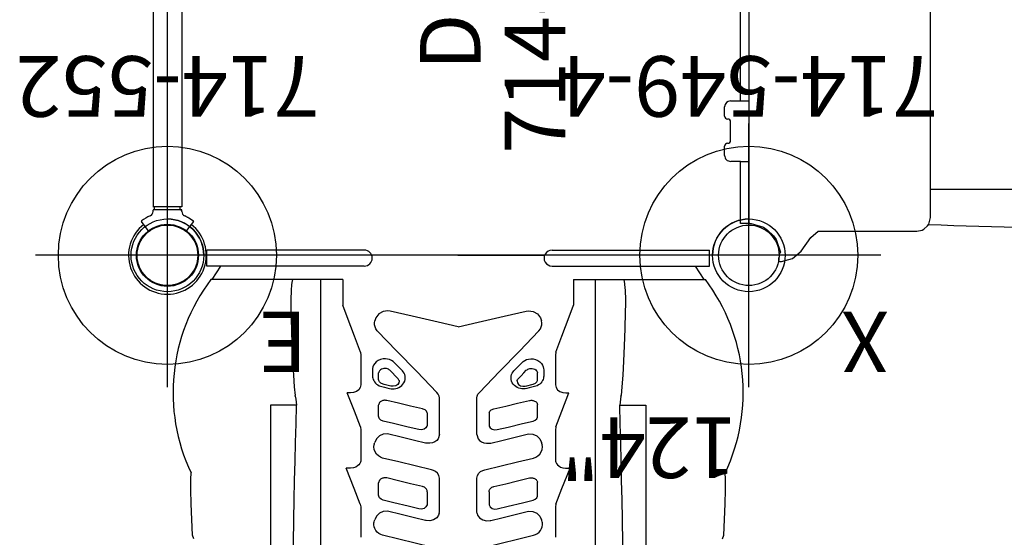
# Model space of a CAD drawing. Extents: x -189 to 254, y -471 to 14.
# Drawn here: x 36 to 117, y -143 to -101 of the extents above; entities that cross this region are included whole.
import ezdxf
from ezdxf.enums import TextEntityAlignment as Align

# ---------------------------------------------------------------- set-up
doc = ezdxf.new("R2010")
doc.units = 0
doc.header["$MEASUREMENT"] = 0
doc.linetypes.add('CENTER', pattern=[0.6, 0.375, -0.075, 0.075, -0.075])
doc.layers.get('0').update_dxf_attribs({"color": 5, "linetype": 'CONTINUOUS'})
for name, color, linetype in [('2DPOST', 7, 'CONTINUOUS'), ('MPARTNO', 7, 'CONTINUOUS'), ('MTXT', 7, 'CONTINUOUS'), ('PARTNO', 7, 'CONTINUOUS'), ('PHASE-1', 6, 'CONTINUOUS'), ('TXT', 7, 'CENTER'), ('TXT-HT', 7, 'CONTINUOUS')]:
    doc.layers.add(name, color=color, linetype=linetype)
doc.layers.add('Ft', color=1, linetype='CONTINUOUS', plot=False)
doc.layers.add('Node', color=7, linetype='CONTINUOUS', plot=False)
doc.styles.add('ROMANS', font='ROMANS.SHX', dxfattribs={"height": 5})
doc.styles.add('SIMPLEX', font='simplex.shx')

# ---------------------------------------------------------------- blocks, each defined once
blk = doc.blocks.new('237522H0')
for p, q in [((72.712, 21.83), (73.006, 21.937)), ((94.12, 20.292), (94.12, 20.414)), ((95.234, 7.75), (95.234, 20.75)), ((95.234, 20.75), (96.549, 20.75)), ((96.549, 7.75), (96.549, 20.75)), ((94.12, 20.32), (95.234, 19.584)), ((94.12, 9.526), (94.12, 20.292)), ((74.776, 15.5), (43.477, 15.5)), ((74.776, 15.5), (74.776, 15.5)), ((77.473, 15.5), (74.778, 15.5)), ((79.317, 15.5), (77.473, 15.5)), ((83.756, 15.5), (79.317, 15.5)), ((83.756, 13.339), (83.756, 15.5)), ((2.126, 11.332), (94.12, 11.332)), ((78.547, 8.878), (78.547, 9.238)), ((83.242, 8.566), (84.758, 9.149)), ((84.758, 8.885), (84.758, 9.149)), ((91.039, 9.157), (92.012, 9.526)), ((94.12, 9.526), (92.012, 9.526)), ((81.948, 8.074), (83.242, 8.566)), ((75.347, 8.036), (72.842, 8.036)), ((75.583, 8.078), (75.347, 8.036)), ((75.586, 8.078), (75.583, 8.078)), ((81.946, 8.073), (81.725, 8.036)), ((81.948, 8.074), (81.946, 8.073)), ((88.108, 8.068), (87.905, 8.036)), ((88.11, 8.069), (88.108, 8.068)), ((74.029, 6.954), (74.12, 6.939)), ((74.12, 6.939), (74.122, 6.938)), ((74.122, 6.938), (74.232, 6.908)), ((74.232, 6.908), (74.294, 6.89)), ((74.593, 6.742), (74.294, 6.89)), ((74.833, 6.492), (74.593, 6.742)), ((76.316, 6.565), (76.317, 6.565)), ((76.316, 6.565), (77.321, 6.565)), ((77.321, 6.565), (77.4, 6.556)), ((77.401, 6.555), (77.395, 6.557)), ((79.704, 6.742), (79.886, 6.862)), ((80.321, 6.961), (80.503, 6.939)), ((80.569, 6.922), (80.503, 6.939)), ((80.569, 6.922), (80.616, 6.908)), ((80.616, 6.908), (80.678, 6.89)), ((80.974, 6.741), (80.678, 6.89)), ((81.211, 6.492), (80.974, 6.741)), ((82.826, 6.566), (82.827, 6.566)), ((82.826, 6.566), (83.535, 6.566)), ((83.535, 6.566), (83.738, 6.566)), ((83.738, 6.566), (83.805, 6.558)), ((83.805, 6.558), (83.804, 6.559)), ((85.414, 6.629), (85.355, 6.521)), ((85.858, 6.566), (85.859, 6.566)), ((85.858, 6.566), (86.374, 6.566)), ((86.671, 7.066), (86.154, 7.066)), ((86.436, 6.559), (86.436, 6.559)), ((96.117, 0), (96.117, 7.142)), ((74.969, 5.709), (74.992, 5.837)), ((81.349, 5.713), (81.37, 5.842)), ((85.179, 5.876), (85.128, 5.662)), ((85.354, 5.671), (85.453, 6.093)), ((85.453, 6.093), (85.475, 6.189)), ((91.501, 5.616), (91.527, 5.813)), ((85.308, 5.351), (85.324, 5.547)), ((85.354, 5.15), (85.308, 5.351)), ((85.324, 5.547), (85.354, 5.671)), ((85.324, 5.547), (85.324, 5.547)), ((85.456, 4.987), (85.354, 5.15)), ((91.083, 3.802), (91.501, 5.616)), ((81.732, 3.234), (81.945, 4.13)), ((85.77, 4.873), (85.774, 4.874)), ((74.23, 2.687), (74.23, 2.687)), ((75.185, 3.231), (75.185, 3.231)), ((75.513, 2.566), (75.349, 2.655)), ((75.513, 2.566), (75.513, 2.566)), ((75.6, 2.555), (75.513, 2.566)), ((75.6, 2.555), (75.6, 2.555)), ((75.83, 2.555), (75.6, 2.555)), ((76.607, 2.555), (75.83, 2.555)), ((76.682, 2.564), (76.696, 2.567)), ((76.817, 2.622), (76.875, 2.668)), ((81.716, 3.028), (81.732, 3.234)), ((82.126, 2.555), (82.043, 2.566)), ((82.043, 2.566), (82.043, 2.566)), ((82.331, 2.555), (82.126, 2.555)), ((83.042, 2.555), (82.331, 2.555)), ((83.108, 2.562), (83.127, 2.567)), ((83.108, 2.562), (83.108, 2.562)), ((83.242, 2.623), (83.299, 2.672)), ((81.318, 1.547), (80.981, 1.645)), ((74.805, 1.561), (74.67, 1.608)), ((74.803, 1.562), (74.805, 1.561)), ((74.805, 1.561), (74.954, 1.546)), ((90.205, 0), (90.204, 0)), ((90.205, 0), (90.204, 0)), ((96.117, 0), (96.117, -7.142)), ((74.805, -1.561), (74.67, -1.608)), ((74.803, -1.562), (74.805, -1.561)), ((74.805, -1.561), (74.954, -1.546)), ((81.318, -1.547), (80.981, -1.645)), ((74.23, -2.687), (74.23, -2.687)), ((75.185, -3.231), (75.185, -3.231)), ((75.513, -2.566), (75.349, -2.655)), ((75.6, -2.555), (75.513, -2.566)), ((75.513, -2.566), (75.513, -2.566)), ((75.83, -2.555), (75.6, -2.555)), ((75.6, -2.555), (75.6, -2.555)), ((76.607, -2.555), (75.83, -2.555)), ((76.682, -2.564), (76.696, -2.567)), ((76.817, -2.622), (76.875, -2.668)), ((81.716, -3.028), (81.732, -3.234)), ((81.732, -3.234), (81.945, -4.13)), ((82.126, -2.555), (82.043, -2.566)), ((82.043, -2.566), (82.043, -2.566)), ((82.331, -2.555), (82.126, -2.555)), ((83.042, -2.555), (82.331, -2.555)), ((83.108, -2.562), (83.108, -2.562)), ((83.108, -2.562), (83.127, -2.567)), ((83.242, -2.623), (83.299, -2.672)), ((91.083, -3.802), (91.501, -5.616)), ((85.77, -4.873), (85.774, -4.874)), ((85.179, -5.876), (85.128, -5.662)), ((85.354, -5.15), (85.308, -5.351)), ((85.308, -5.351), (85.324, -5.547)), ((85.324, -5.547), (85.324, -5.547)), ((85.324, -5.547), (85.354, -5.671)), ((85.456, -4.987), (85.354, -5.15)), ((85.354, -5.671), (85.453, -6.093)), ((91.501, -5.616), (91.527, -5.813)), ((74.833, -6.492), (74.593, -6.742)), ((74.969, -5.709), (74.992, -5.837)), ((81.211, -6.492), (80.974, -6.741)), ((81.349, -5.713), (81.37, -5.842)), ((85.453, -6.093), (85.475, -6.189)), ((74.029, -6.954), (74.12, -6.939)), ((74.12, -6.939), (74.122, -6.938)), ((74.122, -6.938), (74.232, -6.908)), ((74.232, -6.908), (74.294, -6.89)), ((74.593, -6.742), (74.294, -6.89)), ((76.316, -6.565), (77.321, -6.565)), ((76.316, -6.565), (76.317, -6.565)), ((77.321, -6.565), (77.4, -6.556)), ((77.401, -6.555), (77.395, -6.557)), ((79.704, -6.742), (79.886, -6.862)), ((80.321, -6.961), (80.503, -6.939)), ((80.569, -6.922), (80.503, -6.939)), ((80.569, -6.922), (80.616, -6.908)), ((80.616, -6.908), (80.678, -6.89)), ((80.974, -6.741), (80.678, -6.89)), ((82.826, -6.566), (83.535, -6.566)), ((82.826, -6.566), (82.827, -6.566)), ((83.535, -6.566), (83.738, -6.566)), ((83.738, -6.566), (83.805, -6.558)), ((83.805, -6.558), (83.804, -6.559)), ((85.414, -6.629), (85.355, -6.521)), ((85.858, -6.566), (86.374, -6.566)), ((85.858, -6.566), (85.859, -6.566)), ((86.671, -7.066), (86.154, -7.066)), ((86.436, -6.559), (86.436, -6.559)), ((75.347, -8.036), (72.842, -8.036)), ((75.583, -8.078), (75.347, -8.036)), ((75.586, -8.078), (75.583, -8.078)), ((81.946, -8.073), (81.725, -8.036)), ((81.948, -8.074), (81.946, -8.073)), ((81.948, -8.074), (83.242, -8.566)), ((88.108, -8.068), (87.905, -8.036)), ((88.11, -8.069), (88.108, -8.068)), ((95.234, -7.75), (95.234, -20.75)), ((96.549, -7.75), (96.549, -20.75)), ((78.547, -8.878), (78.547, -9.238)), ((83.242, -8.566), (84.758, -9.149)), ((84.758, -8.885), (84.758, -9.149)), ((91.039, -9.157), (92.012, -9.526)), ((94.12, -9.526), (92.012, -9.526)), ((94.12, -9.526), (94.12, -20.292)), ((2.126, -11.332), (94.12, -11.332)), ((83.756, -13.339), (83.756, -15.5)), ((74.776, -15.5), (43.477, -15.5)), ((74.776, -15.5), (74.776, -15.5)), ((77.473, -15.5), (74.778, -15.5)), ((79.317, -15.5), (77.473, -15.5)), ((83.756, -15.5), (79.317, -15.5)), ((94.12, -20.32), (95.234, -19.584)), ((94.12, -20.292), (94.12, -20.414)), ((95.234, -20.75), (96.549, -20.75)), ((72.712, -21.83), (73.006, -21.937))]:
    blk.add_line(p, q)
for points in [[(73.006, 21.937), (74.319, 21.987), (75.591, 22.033), (76.753, 22.064)], [(76.753, 22.064), (77.651, 22.068), (78.153, 22.05)], [(43.477, 14), (74.308, 13.57), (75.94, 13.535), (77.541, 13.5), (79.117, 13.464), (80.675, 13.425), (82.219, 13.383), (83.756, 13.339)], [(84.483, 13.441), (84.24, 13.407), (83.998, 13.373), (83.756, 13.339)], [(84.483, 13.441), (84.516, 13.446), (84.55, 13.45)], [(91.448, 13.804), (90.037, 13.767), (88.659, 13.719), (87.372, 13.661), (86.228, 13.595), (85.274, 13.524), (84.55, 13.45)], [(93.048, 13.796), (92.648, 13.81), (92.083, 13.812), (91.448, 13.804)], [(93.225, 13.785), (93.137, 13.791), (93.048, 13.796)], [(94.12, 13.642), (94.017, 13.697), (93.713, 13.745), (93.225, 13.785)], [(75.586, 8.078), (76.856, 8.574), (78.547, 9.238)], [(88.11, 8.069), (89.436, 8.558), (91.039, 9.157)], [(79.231, 8.036), (79.139, 8.044), (79.04, 8.071), (78.936, 8.12), (78.83, 8.198), (78.728, 8.308), (78.637, 8.457), (78.571, 8.649), (78.547, 8.878)], [(85.416, 8.036), (85.211, 8.081), (85.022, 8.208), (84.876, 8.4), (84.787, 8.632), (84.758, 8.885)], [(81.725, 8.036), (80.484, 8.036), (79.231, 8.036)], [(87.906, 8.036), (86.668, 8.036), (85.416, 8.036)], [(73.004, 6.234), (73.059, 6.392), (73.151, 6.553), (73.271, 6.695)], [(73.271, 6.695), (73.411, 6.807), (73.562, 6.888)], [(73.562, 6.888), (73.718, 6.938), (73.875, 6.959), (74.029, 6.954)], [(75.904, 6.185), (75.976, 6.357), (76.095, 6.488), (76.238, 6.556), (76.317, 6.565)], [(77.754, 6.018), (77.753, 6.078), (77.746, 6.139), (77.733, 6.197), (77.715, 6.254), (77.692, 6.307), (77.665, 6.356), (77.634, 6.4), (77.6, 6.439), (77.561, 6.475), (77.517, 6.506), (77.468, 6.532), (77.416, 6.552), (77.401, 6.555)], [(79.386, 6.235), (79.45, 6.412), (79.557, 6.587), (79.704, 6.742)], [(79.886, 6.862), (80.093, 6.937), (80.321, 6.961)], [(82.434, 6.188), (82.511, 6.37), (82.626, 6.496), (82.755, 6.557), (82.827, 6.566)], [(84.137, 5.897), (84.147, 5.958), (84.151, 6.021), (84.15, 6.084), (84.143, 6.146), (84.13, 6.204), (84.112, 6.261), (84.088, 6.318), (84.055, 6.375), (84.011, 6.432), (83.956, 6.484), (83.895, 6.525), (83.834, 6.55), (83.805, 6.558)], [(84.804, 1.765), (86.524, 3.418), (88.216, 5.054), (89.877, 6.672)], [(85.355, 6.521), (85.311, 6.412), (85.28, 6.304)], [(86.154, 7.066), (86.065, 7.061), (85.972, 7.045), (85.875, 7.016), (85.775, 6.972), (85.673, 6.909), (85.576, 6.829), (85.488, 6.734), (85.414, 6.629)], [(85.667, 6.499), (85.791, 6.558), (85.859, 6.566)], [(86.373, 6.566), (86.425, 6.562), (86.436, 6.559)], [(86.625, 5.625), (86.677, 5.69), (86.717, 5.76), (86.747, 5.838), (86.768, 5.924), (86.778, 6.019), (86.773, 6.121), (86.751, 6.225), (86.711, 6.326), (86.656, 6.414), (86.591, 6.481), (86.526, 6.525), (86.464, 6.552), (86.436, 6.559)], [(87.25, 5.248), (87.36, 5.373), (87.444, 5.509), (87.508, 5.657), (87.552, 5.822), (87.571, 6.003), (87.561, 6.197), (87.515, 6.396), (87.432, 6.589), (87.314, 6.758), (87.177, 6.889), (87.038, 6.977), (86.905, 7.031), (86.783, 7.058), (86.671, 7.066)], [(89.877, 6.672), (90.048, 6.789), (90.214, 6.86), (90.379, 6.897), (90.546, 6.906), (90.719, 6.883)], [(91.527, 5.813), (91.472, 6.199), (91.278, 6.544), (90.969, 6.792), (90.719, 6.883)], [(72.019, 2.21), (72.348, 3.552), (72.676, 4.894), (73.004, 6.234)], [(74.23, 2.687), (74.455, 3.605), (74.752, 4.821), (74.969, 5.709)], [(74.992, 5.837), (74.97, 6.177), (74.833, 6.492)], [(75.185, 3.231), (75.403, 4.127), (75.694, 5.32), (75.904, 6.185)], [(77.027, 2.945), (77.265, 3.93), (77.502, 4.915), (77.739, 5.898)], [(77.739, 5.898), (77.749, 5.959), (77.754, 6.018)], [(78.421, 2.211), (78.743, 3.554), (79.065, 4.895), (79.386, 6.235)], [(80.625, 2.691), (80.845, 3.609), (81.136, 4.825), (81.349, 5.713)], [(81.37, 5.842), (81.348, 6.179), (81.211, 6.492)], [(81.945, 4.13), (82.229, 5.323), (82.434, 6.188)], [(83.441, 2.944), (83.673, 3.929), (83.905, 4.914), (84.137, 5.897)], [(85.28, 6.304), (85.229, 6.09), (85.179, 5.876)], [(85.475, 6.189), (85.553, 6.376), (85.667, 6.499)], [(85.128, 5.662), (85.106, 5.536), (85.097, 5.406), (85.104, 5.273), (85.126, 5.14)], [(85.126, 5.14), (85.163, 5.009), (85.218, 4.883), (85.289, 4.762)], [(85.774, 4.874), (85.719, 4.866), (85.585, 4.893), (85.456, 4.987)], [(85.774, 4.874), (85.816, 4.887), (85.87, 4.912), (85.918, 4.945), (85.96, 4.984)], [(85.96, 4.983), (86.182, 5.198), (86.404, 5.412), (86.625, 5.625)], [(86.581, 4.606), (86.805, 4.821), (87.028, 5.034), (87.25, 5.248)], [(85.289, 4.762), (85.377, 4.651), (85.482, 4.553), (85.602, 4.472), (85.733, 4.413), (85.871, 4.377), (86.011, 4.366), (86.147, 4.379), (86.274, 4.414), (86.389, 4.466), (86.492, 4.531), (86.581, 4.606)], [(90.205, 0), (90.588, 1.654), (91.083, 3.802)], [(74.67, 1.608), (74.449, 1.772), (74.285, 2.026), (74.206, 2.332), (74.22, 2.639), (74.23, 2.687)], [(75.349, 2.655), (75.23, 2.813), (75.17, 3.029), (75.185, 3.231)], [(76.607, 2.555), (76.643, 2.557), (76.682, 2.564)], [(76.696, 2.567), (76.757, 2.589), (76.817, 2.622)], [(76.875, 2.668), (76.925, 2.724), (76.967, 2.787), (76.999, 2.853)], [(76.999, 2.853), (77.014, 2.896), (77.027, 2.945)], [(80.981, 1.645), (80.844, 1.762), (80.726, 1.925), (80.642, 2.121), (80.6, 2.336), (80.6, 2.546), (80.625, 2.691)], [(81.891, 2.653), (81.776, 2.809), (81.716, 3.028)], [(82.043, 2.566), (82.028, 2.571), (81.891, 2.653)], [(83.108, 2.562), (83.062, 2.555), (83.042, 2.555)], [(83.127, 2.567), (83.183, 2.588), (83.242, 2.623)], [(83.299, 2.672), (83.35, 2.733), (83.391, 2.802), (83.422, 2.874), (83.441, 2.944)], [(77.724, 1.547), (77.938, 1.59), (78.127, 1.701), (78.269, 1.857), (78.365, 2.032), (78.421, 2.211)], [(84.362, 1.548), (84.503, 1.57), (84.653, 1.637), (84.804, 1.765)], [(74.954, 1.546), (75.883, 1.547), (76.806, 1.547), (77.724, 1.547)], [(81.318, 1.547), (82.341, 1.548), (83.355, 1.548), (84.362, 1.548)], [(90.205, 0), (90.588, -1.654), (91.083, -3.802)], [(74.67, -1.608), (74.449, -1.772), (74.285, -2.026), (74.206, -2.332), (74.22, -2.639), (74.23, -2.687)], [(74.954, -1.546), (75.883, -1.547), (76.806, -1.547), (77.724, -1.547)], [(77.724, -1.547), (77.938, -1.59), (78.127, -1.701), (78.269, -1.857), (78.365, -2.032), (78.421, -2.211)], [(81.318, -1.547), (82.341, -1.548), (83.355, -1.548), (84.362, -1.548)], [(84.362, -1.548), (84.503, -1.57), (84.653, -1.637), (84.804, -1.765)], [(72.019, -2.21), (72.348, -3.552), (72.676, -4.894), (73.004, -6.234)], [(78.421, -2.211), (78.743, -3.554), (79.065, -4.895), (79.386, -6.235)], [(80.981, -1.645), (80.844, -1.762), (80.726, -1.925), (80.642, -2.121), (80.6, -2.336), (80.6, -2.546), (80.625, -2.691)], [(84.804, -1.765), (86.524, -3.418), (88.216, -5.054), (89.877, -6.672)], [(74.23, -2.687), (74.455, -3.605), (74.752, -4.821), (74.969, -5.709)], [(75.349, -2.655), (75.23, -2.813), (75.17, -3.029), (75.185, -3.231)], [(75.185, -3.231), (75.403, -4.127), (75.694, -5.32), (75.904, -6.185)], [(76.607, -2.555), (76.643, -2.557), (76.682, -2.564)], [(76.696, -2.567), (76.757, -2.589), (76.817, -2.622)], [(76.875, -2.668), (76.925, -2.724), (76.967, -2.787), (76.999, -2.853)], [(76.999, -2.853), (77.014, -2.896), (77.027, -2.945)], [(77.027, -2.945), (77.265, -3.93), (77.502, -4.915), (77.739, -5.898)], [(80.625, -2.691), (80.845, -3.609), (81.136, -4.825), (81.349, -5.713)], [(81.891, -2.653), (81.776, -2.809), (81.716, -3.028)], [(82.043, -2.566), (82.028, -2.571), (81.891, -2.653)], [(83.108, -2.562), (83.062, -2.555), (83.042, -2.555)], [(83.127, -2.567), (83.183, -2.588), (83.242, -2.623)], [(83.299, -2.672), (83.35, -2.733), (83.391, -2.802), (83.422, -2.874), (83.441, -2.944)], [(83.441, -2.944), (83.673, -3.929), (83.905, -4.914), (84.137, -5.897)], [(81.945, -4.13), (82.229, -5.323), (82.434, -6.188)], [(85.126, -5.14), (85.163, -5.009), (85.218, -4.883), (85.289, -4.762)], [(85.289, -4.762), (85.377, -4.651), (85.482, -4.553), (85.602, -4.472), (85.733, -4.413), (85.871, -4.377), (86.011, -4.366), (86.147, -4.379), (86.274, -4.414), (86.389, -4.466), (86.492, -4.531), (86.581, -4.606)], [(85.774, -4.874), (85.719, -4.866), (85.585, -4.893), (85.456, -4.987)], [(85.774, -4.874), (85.816, -4.887), (85.87, -4.912), (85.918, -4.945), (85.96, -4.984)], [(86.581, -4.606), (86.805, -4.821), (87.028, -5.034), (87.25, -5.248)], [(85.128, -5.662), (85.106, -5.536), (85.097, -5.406), (85.104, -5.273), (85.126, -5.14)], [(85.96, -4.983), (86.182, -5.198), (86.404, -5.412), (86.625, -5.625)], [(86.625, -5.625), (86.677, -5.69), (86.717, -5.76), (86.747, -5.838), (86.768, -5.924), (86.778, -6.019), (86.773, -6.121), (86.751, -6.225), (86.711, -6.326), (86.656, -6.414), (86.591, -6.481), (86.526, -6.525), (86.464, -6.552), (86.436, -6.559)], [(87.25, -5.248), (87.36, -5.373), (87.444, -5.509), (87.508, -5.657), (87.552, -5.822), (87.571, -6.003), (87.561, -6.197), (87.515, -6.396), (87.432, -6.589), (87.314, -6.758), (87.177, -6.889), (87.038, -6.977), (86.905, -7.031), (86.783, -7.058), (86.671, -7.066)], [(73.004, -6.234), (73.059, -6.392), (73.151, -6.553), (73.271, -6.695)], [(74.992, -5.837), (74.97, -6.177), (74.833, -6.492)], [(75.904, -6.185), (75.976, -6.357), (76.095, -6.488), (76.238, -6.556), (76.317, -6.565)], [(77.754, -6.018), (77.753, -6.078), (77.746, -6.139), (77.733, -6.197), (77.715, -6.254), (77.692, -6.307), (77.665, -6.356), (77.634, -6.4), (77.6, -6.439), (77.561, -6.475), (77.517, -6.506), (77.468, -6.532), (77.416, -6.552), (77.401, -6.555)], [(77.739, -5.898), (77.749, -5.959), (77.754, -6.018)], [(79.386, -6.235), (79.45, -6.412), (79.557, -6.587), (79.704, -6.742)], [(81.37, -5.842), (81.348, -6.179), (81.211, -6.492)], [(82.434, -6.188), (82.511, -6.37), (82.626, -6.496), (82.755, -6.557), (82.827, -6.566)], [(84.137, -5.897), (84.147, -5.958), (84.151, -6.021), (84.15, -6.084), (84.143, -6.146), (84.13, -6.204), (84.112, -6.261), (84.088, -6.318), (84.055, -6.375), (84.011, -6.432), (83.956, -6.484), (83.895, -6.525), (83.834, -6.55), (83.805, -6.558)], [(85.28, -6.304), (85.229, -6.09), (85.179, -5.876)], [(85.355, -6.521), (85.311, -6.412), (85.28, -6.304)], [(85.475, -6.189), (85.553, -6.376), (85.667, -6.499)], [(85.667, -6.499), (85.791, -6.558), (85.859, -6.566)], [(91.527, -5.813), (91.472, -6.199), (91.278, -6.544), (90.969, -6.792), (90.719, -6.883)], [(73.271, -6.695), (73.411, -6.807), (73.562, -6.888)], [(73.562, -6.888), (73.718, -6.938), (73.875, -6.959), (74.029, -6.954)], [(79.886, -6.862), (80.093, -6.937), (80.321, -6.961)], [(86.154, -7.066), (86.065, -7.061), (85.972, -7.045), (85.875, -7.016), (85.775, -6.972), (85.673, -6.909), (85.576, -6.829), (85.488, -6.734), (85.414, -6.629)], [(86.373, -6.566), (86.425, -6.562), (86.436, -6.559)], [(89.877, -6.672), (90.048, -6.789), (90.214, -6.86), (90.379, -6.897), (90.546, -6.906), (90.719, -6.883)], [(75.586, -8.078), (76.856, -8.574), (78.547, -9.238)], [(79.231, -8.036), (79.139, -8.044), (79.04, -8.071), (78.936, -8.12), (78.83, -8.198), (78.728, -8.308), (78.637, -8.457), (78.571, -8.649), (78.547, -8.878)], [(81.725, -8.036), (80.484, -8.036), (79.231, -8.036)], [(85.416, -8.036), (85.211, -8.081), (85.022, -8.208), (84.876, -8.4), (84.787, -8.632), (84.758, -8.885)], [(87.906, -8.036), (86.668, -8.036), (85.416, -8.036)], [(88.11, -8.069), (89.436, -8.558), (91.039, -9.157)], [(43.477, -14), (74.308, -13.57), (75.94, -13.535), (77.541, -13.5), (79.117, -13.464), (80.675, -13.425), (82.219, -13.383), (83.756, -13.339)], [(84.483, -13.441), (84.24, -13.407), (83.998, -13.373), (83.756, -13.339)], [(84.483, -13.441), (84.516, -13.446), (84.55, -13.45)], [(91.448, -13.804), (90.037, -13.767), (88.659, -13.719), (87.372, -13.661), (86.228, -13.595), (85.274, -13.524), (84.55, -13.45)], [(93.048, -13.796), (92.648, -13.81), (92.083, -13.812), (91.448, -13.804)], [(93.225, -13.785), (93.137, -13.791), (93.048, -13.796)], [(94.12, -13.642), (94.017, -13.697), (93.713, -13.745), (93.225, -13.785)], [(73.006, -21.937), (74.319, -21.987), (75.591, -22.033), (76.753, -22.064)], [(76.753, -22.064), (77.651, -22.068), (78.153, -22.05)]]:
    blk.add_lwpolyline(points)
for centre, radius, start, end in [((84.781, 8.007), 15.529, 53.03124, 115.26574), ((95.891, 7.75), 0.657, 180, 0), ((95.891, -7.75), 0.657, 360, 180), ((84.781, -8.007), 15.529, 244.73426, 306.96876)]:
    blk.add_arc(centre, radius, start, end)
at = {"layer": 'Node'}
blk.add_point((96.117, 0, -24), dxfattribs=at)
blk = doc.blocks.new('PARTNO')
at = {"layer": 'TXT', "style": 'ROMANS'}
blk.add_attdef('PARTNO', text='', height=5, dxfattribs=at).set_placement((0, 0), align=Align.CENTER)
blk = doc.blocks.new('23502900')
blk.add_lwpolyline([(45, 24, 0.414214), (48, 21), (48, -21, 0.414214), (45, -24), (3, -24, 0.414214), (0, -21), (0, 21, 0.414214), (3, 24)], format="xyb", close=True)
at = {"layer": 'Node'}
for p in [(0, 24), (24, 24), (48, 24), (0, 0), (48, 0), (0, -24), (24, -24), (48, -24)]:
    blk.add_point(p, dxfattribs=at)
at = {"layer": 'MPARTNO'}
ref = blk.add_blockref('PARTNO', (24, -8.847), dxfattribs=at)
ref.add_attrib('PARTNO', '714-502-9', dxfattribs={"height": 5, "style": 'SIMPLEX'}).set_placement((24, -8.847), align=Align.CENTER)
at = {"layer": 'PARTNO'}
ref = blk.add_blockref('PARTNO', (24, -8.847), dxfattribs=at)
ref.add_attrib('PARTNO', '714-502-9', dxfattribs={"height": 5, "style": 'SIMPLEX'}).set_placement((24, -8.847), align=Align.CENTER)
at = {"layer": 'MTXT', "style": 'SIMPLEX'}
blk.add_text('DECK', height=5, dxfattribs=at).set_placement((24, 0), align=Align.MIDDLE)
at = {"layer": 'TXT', "style": 'SIMPLEX'}
blk.add_text('DECK', height=5, dxfattribs=at).set_placement((24, 0), align=Align.MIDDLE)
at = {"layer": 'TXT-HT', "style": 'SIMPLEX', "flags": 8}
blk.add_attdef('HT', text='', height=5, dxfattribs=at).set_placement((24, 3.948), align=Align.CENTER)
blk = doc.blocks.new('23766000')
for p, q in [((-2.893, 22.658), (-2.893, 22.658)), ((-2.149, 21.2), (-1.577, 21.945)), ((-1.848, 20.957), (-2.143, 21.157)), ((1.577, 21.945), (2.149, 21.2)), ((-1.848, 20.957), (-1.843, 20.955)), ((-1.848, 20.957), (-1.846, 20.956)), ((-1.846, 20.956), (-1.841, 20.954)), ((-1.511, 20.78), (-1.496, 20.77)), ((-1.496, 20.77), (-1.414, 20.733)), ((-1.188, 20.39), (-1.188, 20.27)), ((-1.185, 20.39), (-1.188, 20.389)), ((1.188, 20.39), (1.188, 20.27)), ((-1.188, -20), (-1.188, 20)), ((-1.188, 20), (1.188, 20)), ((-1.167, 20.25), (1.167, 20.25)), ((-1.056, 20.23), (-1.056, 20)), ((1.056, 20.23), (1.056, 20)), ((1.188, 1.188), (1.188, 20)), ((1.241, 20.026), (1.238, 20.025))]:
    blk.add_line(p, q)
blk.add_lwpolyline([(-1.843, 20.955), (-1.829, 20.949), (-1.807, 20.938), (-1.777, 20.925), (-1.742, 20.908), (-1.704, 20.888), (-1.663, 20.867), (-1.624, 20.846), (-1.586, 20.825), (-1.553, 20.805), (-1.526, 20.789), (-1.505, 20.776)])
blk.add_circle((0, 24), 2.562)
for centre, radius, start, end in [((0, 24), 3.21, 307.5, 232.5), ((1.553, 21.927), 0.03, 37.5, 126.83633), ((-2.125, 21.181), 0.03, 142.5, 232.98694), ((0, 24), 3.56, 293.3955, 307.01246), ((2.125, 21.181), 0.03, 307.01306, 37.5), ((-1.562, 20.389), 0.375, 0.24701, 66.60423), ((1.562, 20.389), 0.375, 113.39577, 180), ((-1.167, 20.27), 0.02, 180, 270), ((-1.076, 20.23), 0.02, 0, 89.99999), ((1.076, 20.23), 0.02, 90.00001, 180), ((1.167, 20.27), 0.02, 270, 0)]:
    blk.add_arc(centre, radius, start, end)
at = {"layer": 'Node'}
blk.add_point((0, 24), dxfattribs=at)
blk = doc.blocks.new('23700030')
for p, q in [((-0.686, -11.25), (-0.686, 11.25)), ((0, 11.25), (0, -11.25)), ((15, -10.465), (15, -3.704)), ((15, -11.048), (15, -10.465)), ((-1.5, -11.25), (-0.686, -11.25)), ((-0.686, -11.25), (0, -11.25)), ((15, -15.013), (15, -11.048)), ((-2, -12.5), (-2, -11.75)), ((-1.5, -14.5), (-1.5, -13)), ((-2, -15.75), (-2, -15)), ((15, -20.875), (15, -15.013)), ((-0.686, -16.25), (-1.499, -16.25)), ((-0.686, -21.36), (-0.686, -16.25)), ((-0.686, -16.25), (0, -16.25)), ((0, -16.25), (0, -21.253)), ((15, -18.544), (32.766, -18.544)), ((14.849, -21.437), (15, -20.875)), ((0.064, -21.36), (-0.686, -21.36)), ((0, -21.253), (0.024, -21.326)), ((0.024, -21.326), (0.034, -21.338)), ((0.034, -21.338), (0.035, -21.339)), ((0.035, -21.339), (0.064, -21.36)), ((0.064, -21.36), (0.073, -21.366)), ((0.073, -21.366), (0.119, -21.378)), ((0.119, -21.378), (0.14, -21.379)), ((0.14, -21.379), (0.183, -21.381)), ((0.183, -21.381), (1.219, -21.689)), ((1.219, -21.689), (1.539, -21.91)), ((1.539, -21.91), (2.029, -22.385)), ((13.875, -22), (14.313, -21.911)), ((14.313, -21.911), (14.436, -21.85)), ((14.436, -21.85), (14.76, -21.57)), ((14.76, -21.57), (14.849, -21.438)), ((14.849, -21.438), (14.849, -21.437)), ((2.029, -22.385), (2.269, -22.697)), ((2.269, -22.697), (2.612, -23.74)), ((4.33, -23.647), (5.108, -22.536)), ((5.108, -22.536), (5.735, -22)), ((5.735, -22), (7.5, -22)), ((7.5, -22), (13.875, -22)), ((2.464, -24.424), (2.477, -24.335)), ((2.477, -24.335), (2.489, -24.222)), ((2.489, -24.222), (2.495, -24.158)), ((2.5, -24), (2.495, -24.158)), ((2.514, -23.902), (2.5, -23.963)), ((2.5, -23.963), (2.5, -24)), ((2.556, -23.857), (2.514, -23.902)), ((2.6, -23.806), (2.556, -23.857)), ((2.612, -23.74), (2.6, -23.806)), ((2.691, -24.5), (3.604, -24.252)), ((3.604, -24.252), (4.33, -23.647)), ((2.464, -24.424), (2.482, -24.455)), ((2.482, -24.455), (2.525, -24.496)), ((2.525, -24.496), (2.691, -24.5))]:
    blk.add_line(p, q)
for centre, radius, start, end in [((-1.498, -11.752), 0.502, 90.20294, 179.75752), ((-1.75, -12.501), 0.25, 180, 270), ((-1.75, -13.001), 0.25, 0.28681, 90), ((-1.752, -14.499), 0.252, 269.79824, 359.51174), ((-1.75, -15.001), 0.25, 90.69902, 179.71372), ((-1.502, -15.752), 0.498, 179.72626, 270.317), ((40.943, 770.716), 792.607, 268.112243, 270.521412)]:
    blk.add_arc(centre, radius, start, end)
blk = doc.blocks.new('23552136')
at = {"layer": '2DPOST'}
for radius in [3, 2.5]:
    blk.add_circle((0, 0), radius, dxfattribs=at)
at = {"layer": 'Ft'}
for p, q in [((0, 10.887), (0, -10.887)), ((-10.887, 0), (10.887, 0))]:
    blk.add_line(p, q, dxfattribs=at)
blk.add_circle((0, 0), 9, dxfattribs=at)
at = {"layer": 'Node'}
blk.add_point((0, 0), dxfattribs=at)
ref = blk.add_blockref('PARTNO', (-0.002, -16.44), dxfattribs=at)
ref.add_attrib('PARTNO', '714-552', dxfattribs={"height": 5, "style": 'SIMPLEX'}).set_placement((-0.002, -16.44), align=Align.CENTER)
at = {"layer": 'Ft', "style": 'SIMPLEX'}
blk.add_text('E', height=5, dxfattribs=at).set_placement((-11.548, 4.64))
blk = doc.blocks.new('23549400')
at = {"layer": '2DPOST'}
for radius in [3, 2.5]:
    blk.add_circle((0, 0), radius, dxfattribs=at)
at = {"layer": 'Ft'}
for p, q in [((0, 10.887), (0, -10.887)), ((-10.887, 0), (10.887, 0))]:
    blk.add_line(p, q, dxfattribs=at)
blk.add_circle((0, 0), 9, dxfattribs=at)
at = {"layer": 'Node'}
blk.add_point((0, 0), dxfattribs=at)
ref = blk.add_blockref('PARTNO', (-0.002, -16.44), dxfattribs=at)
ref.add_attrib('PARTNO', '714-549-4', dxfattribs={"height": 5, "style": 'SIMPLEX'}).set_placement((-0.002, -16.44), align=Align.CENTER)
at = {"layer": 'Ft', "style": 'SIMPLEX'}
blk.add_text('124"', height=5, dxfattribs=at).set_placement((8.247, 15.233), align=Align.MIDDLE)
blk.add_text('X', height=5, dxfattribs=at).set_placement((-11.548, 4.64))

msp = doc.modelspace()

# ---------------------------------------------------------------- block references
at = {"layer": 'PHASE-1'}
for name, p, rotation in [('23766000', (47.781, -96.117, 36), 180), ('23552136', (47.781, -120.117), 180), ('23549400', (95.781, -120.117), 180), ('237522H0', (71.781, -216.234, 60), 89.99999999999999)]:
    msp.add_blockref(name, p, dxfattribs=dict(at, rotation=rotation))
at = {"layer": 'PHASE-1', "rotation": 89.99999999999999}
msp.add_blockref('23502900', (71.781, -120.117, 36), dxfattribs=at).add_auto_attribs({'HT': "3'"})
at = {"layer": 'PHASE-1'}
msp.add_blockref('23700030', (95.781, -96.117, 36), dxfattribs=at)

doc.saveas('drawing.dxf')
